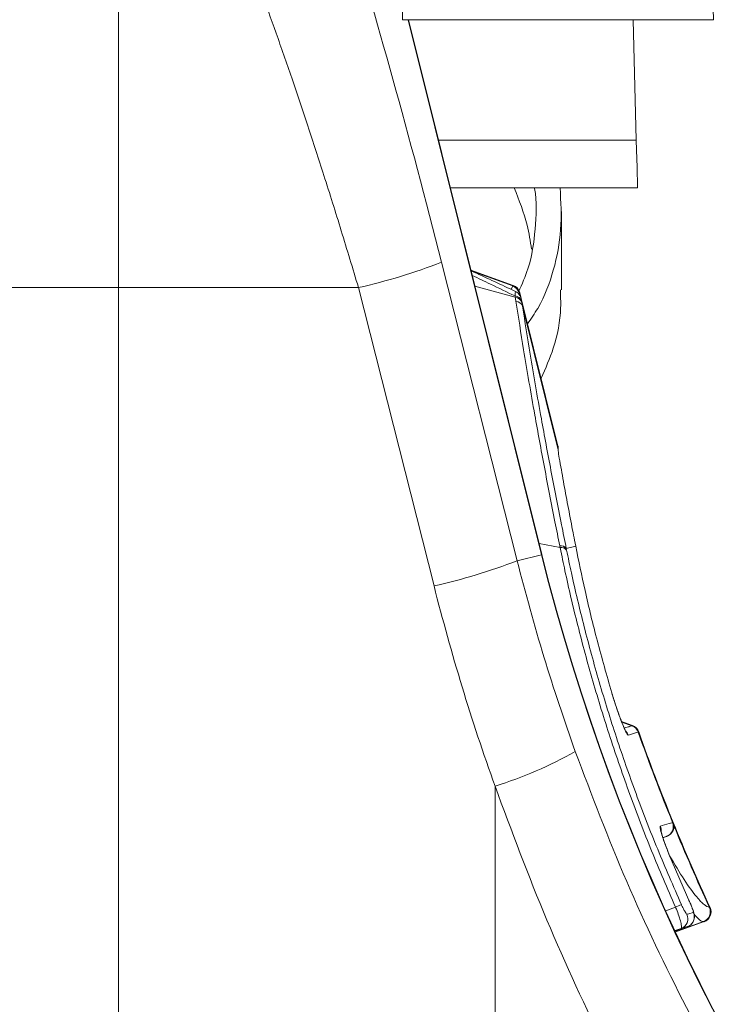
# Model space of a CAD drawing. Units: millimetres. Extents: x 0 to 8400, y 0 to 5940.
# Drawn here: x 7093 to 7161, y 3610 to 3704 of the extents above; entities that cross this region are included whole.
import ezdxf

# ---------------------------------------------------------------- set-up
doc = ezdxf.new("R2010")
doc.units = ezdxf.units.MM
doc.linetypes.add('SLD-Solid', pattern=[0])
doc.layers.add('ACO_DRAINAGE', color=7, linetype='SLD-Solid')

# ---------------------------------------------------------------- blocks, each defined once
blk = doc.blocks.new('ACO - 32946 32948 - RIGHT')
at = {"layer": 'ACO_DRAINAGE', "linetype": 'SLD-Solid', "lineweight": 18}
for p, q in [((295.505, 1173.211), (295.505, 1225.711)), ((352.217, 1201.357), (352.284, 1198.771)), ((322.601, 1199.771), (322.601, 1198.771)), ((322.601, 1198.771), (333.052, 1198.771)), ((323.143, 1198.771), (335.871, 1147.723)), ((335.908, 1147.732), (323.182, 1198.771)), ((352.284, 1198.771), (333.052, 1198.771)), ((344.629, 1198.771), (344.931, 1187.275)), ((344.931, 1187.275), (326.049, 1187.275)), ((344.954, 1186.364), (344.931, 1187.275)), ((344.977, 1185.499), (344.954, 1186.364)), ((344.998, 1184.71), (344.977, 1185.499)), ((345.016, 1184.024), (344.998, 1184.71)), ((345.03, 1183.465), (345.016, 1184.024)), ((345.041, 1183.051), (345.03, 1183.465)), ((345.048, 1182.796), (345.041, 1183.051)), ((327.187, 1182.711), (345.05, 1182.711)), ((345.05, 1182.711), (345.048, 1182.796)), ((333.55, 1147.144), (326.335, 1175.621)), ((333.174, 1173.409), (329.14, 1174.877)), ((333.174, 1173.409), (329.14, 1174.877)), ((333.174, 1173.409), (329.14, 1174.877)), ((333.13, 1173.369), (329.156, 1174.81)), ((272.604, 1173.211), (295.505, 1173.211)), ((318.405, 1173.211), (295.505, 1173.211)), ((295.505, 1050.511), (295.505, 1173.211)), ((318.405, 1173.211), (325.62, 1144.734)), ((333.377, 1172.285), (329.52, 1173.353)), ((332.979, 1173.034), (333.13, 1173.369)), ((333.13, 1173.369), (333.13, 1173.369)), ((333.13, 1173.369), (333.13, 1173.369)), ((333.378, 1172.666), (333.354, 1172.406)), ((333.756, 1172.676), (333.755, 1172.674)), ((333.756, 1172.676), (333.817, 1172.43)), ((333.937, 1172.17), (333.802, 1172.711)), ((337.453, 1158.07), (333.937, 1172.17)), ((333.981, 1171.929), (334.004, 1171.811)), ((334.004, 1171.811), (334.065, 1171.436)), ((334.065, 1171.436), (337.453, 1157.846)), ((339.144, 1148.539), (339.035, 1149.101)), ((337.654, 1148.403), (335.647, 1148.777)), ((338.247, 1148.315), (339.144, 1148.539)), ((338.247, 1148.315), (338.278, 1148.162)), ((333.55, 1147.144), (335.871, 1147.723)), ((335.871, 1147.723), (335.887, 1147.727)), ((335.887, 1147.727), (335.898, 1147.73)), ((335.898, 1147.73), (335.905, 1147.731)), ((335.905, 1147.731), (335.908, 1147.732)), ((344.568, 1131.41), (343.529, 1131.789)), ((344.516, 1131.395), (343.545, 1131.748)), ((343.781, 1131.178), (343.912, 1131.216)), ((343.912, 1131.216), (344.214, 1131.306)), ((344.214, 1131.306), (344.256, 1131.318)), ((344.256, 1131.318), (344.516, 1131.395)), ((344.277, 1130.541), (344.165, 1130.508)), ((344.946, 1130.739), (344.277, 1130.541)), ((345.113, 1130.789), (344.946, 1130.739)), ((345.117, 1130.79), (345.113, 1130.789)), ((331.445, 1125.626), (331.445, 1048.553)), ((347.239, 1121.815), (347.407, 1121.865)), ((347.407, 1121.865), (348.079, 1122.064)), ((348.079, 1122.064), (348.336, 1122.14)), ((348.336, 1122.14), (348.391, 1122.156)), ((348.391, 1122.156), (348.398, 1122.159)), ((347.469, 1120.713), (347.882, 1120.864)), ((347.81, 1120.841), (347.462, 1120.738)), ((347.81, 1120.841), (347.468, 1120.717)), ((350.043, 1114.532), (348.045, 1119.155)), ((347.736, 1113.745), (348.672, 1114.092)), ((349.767, 1113.407), (349.935, 1113.457)), ((349.935, 1113.457), (350.371, 1113.587)), ((351.903, 1114.065), (351.909, 1114.065)), ((348.616, 1111.689), (351.419, 1112.71)), ((351.34, 1112.71), (348.641, 1111.729)), ((349.203, 1112.052), (348.652, 1111.853)), ((348.672, 1111.815), (349.808, 1112.231)), ((349.808, 1112.231), (348.672, 1111.815)), ((349.506, 1112.142), (349.203, 1112.052)), ((349.808, 1112.231), (349.506, 1112.142))]:
    blk.add_line(p, q, dxfattribs=at)
for centre, radius, start, end in [((306.08, 1228.015), 56.173, 282.67497, 291.13597), ((332.781, 1172.428), 1.004, 14.22019, 69.67688), ((332.783, 1172.429), 1.004, 14.20882, 69.67787), ((332.832, 1172.469), 1, 14.00659, 69.98782), ((333.278, 1171.655), 0.755, 21.2558, 84.2178), ((333.298, 1171.528), 0.761, 21.81391, 84.01216), ((333.342, 1171.126), 0.787, 23.19477, 82.79635), ((337.72, 1147.885), 0.68, 39.24749, 98.26878), ((337.753, 1147.73), 0.68, 39.46795, 98.4088), ((530.004, 1196.126), 200.076, 194, 243.79284), ((530.004, 1196.126), 200.038, 194, 243.79284), ((313.294, 1199.539), 56.174, 282.67505, 291.13588), ((344.169, 1130.456), 1.001, 19.41162, 69.72403), ((344.173, 1130.457), 1.001, 19.39827, 69.72789), ((344.226, 1130.471), 1, 19.4359, 69.99613), ((343.218, 1130.174), 1.004, 19.43284, 44.74947), ((530.004, 1196.126), 196.091, 199.46248, 202.16074), ((530.004, 1196.126), 196.038, 199.46384, 202.16183), ((318.908, 1165.188), 41.501, 287.58364, 299.12251), ((346.31, 1121.438), 1.003, 351.99253, 22.08716), ((347.466, 1121.779), 0.999, 290.14622, 22.22416), ((347.473, 1121.781), 0.999, 290.14444, 22.22621), ((347.523, 1121.797), 1, 289.98286, 22.13782), ((530.004, 1196.126), 196.038, 202.16183, 204.74723), ((530.004, 1196.126), 196.091, 202.25597, 204.73876), ((351.837, 1107.254), 7.535, 110.18773, 114.84454), ((348.859, 1112.99), 0.999, 290.15397, 24.69938), ((349.464, 1113.169), 0.999, 290.15421, 24.72462), ((350.991, 1113.649), 1.002, 290.38841, 24.51917), ((350.997, 1113.649), 1.002, 290.37519, 24.53623), ((351.061, 1113.643), 1, 289.97017, 24.72955)]:
    blk.add_arc(centre, radius, start, end, dxfattribs=at)
for centre, major_axis, ratio, start_param, end_param in [((321.161, 1172.742), (-16.448, 65.451), 0.084778, 4.73507, 5.279444), ((528.512, 1196.126), (209.3, 0), 0.999881, 3.389699, 3.485189)]:
    blk.add_ellipse(centre, major_axis=major_axis, ratio=ratio, start_param=start_param, end_param=end_param, dxfattribs=at)
for points, knots in [([(309.076, 1201.576), (309.565, 1200.229), (310.543, 1197.535), (312.048, 1193.195), (313.573, 1188.656), (315.156, 1183.782), (316.777, 1178.628), (317.861, 1175.022), (318.405, 1173.211)], [0, 0, 0, 0, 0.158432, 0.316866, 0.479812, 0.642758, 0.820602, 1, 1, 1, 1]), ([(333.279, 1182.711), (333.746, 1181.533), (334.513, 1179.597), (334.808, 1177.639), (334.923, 1176.871)], [0, 0, 0, 0, 0.608059, 1, 1, 1, 1]), ([(335.218, 1182.711), (335.22, 1182.7), (335.46, 1181.392), (335.314, 1178.815), (334.902, 1175.51), (334.019, 1173.54), (333.692, 1172.809)], [0, 0, 0, 0, 0.0032432, 0.395754, 0.7758726, 1, 1, 1, 1]), ([(337.661, 1182.711), (337.73, 1181.386), (337.867, 1178.772), (337.129, 1174.932), (336.041, 1171.916), (334.883, 1170.234), (334.543, 1169.739)], [0, 0, 0, 0, 0.303265, 0.598814, 0.882026, 1, 1, 1, 1]), ([(337.774, 1172.999), (337.774, 1174.24), (337.774, 1176.723), (337.774, 1179.213), (337.774, 1180.457)], [0, 0, 0, 0, 0.500001, 1, 1, 1, 1]), ([(333.398, 1172.836), (333.312, 1172.877), (331.906, 1173.548), (330.491, 1174.198), (329.163, 1174.807)], [0, 0, 0, 0, 0.06149, 1, 1, 1, 1]), ([(333.354, 1172.406), (332.574, 1172.785), (331.215, 1173.446), (329.849, 1174.091), (329.267, 1174.367)], [0, 0, 0, 0, 0.57376, 1, 1, 1, 1]), ([(333.13, 1173.369), (333.13, 1173.369), (333.13, 1173.37), (333.131, 1173.371), (333.131, 1173.371)], [0, 0, 0, 0, 0.002889, 1, 1, 1, 1]), ([(333.131, 1173.371), (333.14, 1173.378), (333.166, 1173.401), (333.17, 1173.406), (333.174, 1173.409)], [0, 0, 0, 0, 0.309998, 1, 1, 1, 1]), ([(333.354, 1172.406), (333.36, 1172.469), (333.375, 1172.637), (333.391, 1172.809), (333.392, 1172.82), (333.393, 1172.825)], [0, 0, 0, 0, 0.246008, 0.655783, 1, 1, 1, 1]), ([(333.937, 1172.17), (333.936, 1172.173), (333.929, 1172.205), (333.885, 1172.346), (333.766, 1172.556), (333.578, 1172.749), (333.44, 1172.803), (333.391, 1172.822)], [0, 0, 0, 0, 0.012023, 0.111492, 0.497966, 0.825346, 1, 1, 1, 1]), ([(333.393, 1172.825), (333.394, 1172.834), (333.395, 1172.844), (333.394, 1172.835), (333.394, 1172.835)], [0, 0, 0, 0, 0.967289, 1, 1, 1, 1]), ([(333.802, 1172.711), (333.802, 1172.711), (333.802, 1172.711), (333.792, 1172.704), (333.765, 1172.682), (333.756, 1172.676)], [0, 0, 0, 0, 0.0000488, 0.6899279, 1, 1, 1, 1]), ([(337.686, 1172.999), (337.705, 1172.426), (337.767, 1170.564), (337.258, 1167.728), (336.264, 1165.505), (335.837, 1164.55)], [0, 0, 0, 0, 0.201963, 0.657072, 1, 1, 1, 1]), ([(333.377, 1172.285), (333.377, 1172.285), (333.371, 1172.316), (333.362, 1172.361), (333.354, 1172.406)], [0, 0, 0, 0, 0.000393, 1, 1, 1, 1]), ([(333.441, 1171.907), (333.424, 1172.004), (333.408, 1172.101), (333.377, 1172.285), (333.377, 1172.285)], [0, 0, 0, 0, 0.999919, 1, 1, 1, 1]), ([(337.622, 1148.558), (337.469, 1149.324), (336.958, 1151.882), (336.145, 1156.101), (335.128, 1161.634), (334.206, 1166.969), (333.677, 1170.385), (333.441, 1171.907)], [0, 0, 0, 0, 0.088603, 0.296005, 0.503406, 0.778808, 1, 1, 1, 1]), ([(333.937, 1172.17), (333.937, 1172.167), (333.938, 1172.16), (333.956, 1172.06), (333.975, 1171.965), (333.981, 1171.929)], [0, 0, 0, 0, 0.340131, 0.750056, 1, 1, 1, 1]), ([(334.065, 1171.436), (334.301, 1169.929), (334.831, 1166.546), (335.752, 1161.262), (336.769, 1155.783), (337.583, 1151.606), (338.094, 1149.073), (338.247, 1148.315)], [0, 0, 0, 0, 0.22122, 0.496636, 0.704025, 0.911413, 1, 1, 1, 1]), ([(337.479, 1157.796), (337.477, 1157.824), (337.476, 1157.852), (337.473, 1157.913), (337.473, 1157.922), (337.471, 1157.95), (337.467, 1158.001), (337.453, 1158.045), (337.445, 1158.069)], [0, 0, 0, 0, 0.768897, 0.787403, 0.799252, 0.817938, 0.902163, 1, 1, 1, 1]), ([(337.453, 1157.846), (337.451, 1157.916), (337.445, 1158.07), (337.446, 1158.069), (337.446, 1158.068)], [0, 0, 0, 0, 0.457576, 1, 1, 1, 1]), ([(337.576, 1156.939), (337.533, 1157.196), (337.474, 1157.557), (337.458, 1157.782), (337.453, 1157.846)], [0, 0, 0, 0, 0.7121373, 1, 1, 1, 1]), ([(337.487, 1157.645), (337.483, 1157.71), (337.475, 1157.849), (337.474, 1157.891), (337.474, 1157.896), (337.474, 1157.897)], [0, 0, 0, 0, 0.418422, 0.897612, 1, 1, 1, 1]), ([(339.035, 1149.101), (338.972, 1149.425), (338.755, 1150.546), (338.397, 1152.428), (337.972, 1154.722), (337.708, 1156.2), (337.576, 1156.939)], [0, 0, 0, 0, 0.11955, 0.413032, 0.706518, 1, 1, 1, 1]), ([(337.654, 1148.403), (337.654, 1148.403), (337.645, 1148.441), (337.634, 1148.5), (337.622, 1148.558)], [0, 0, 0, 0, 0.000451, 1, 1, 1, 1]), ([(348.672, 1114.092), (347.898, 1115.875), (346.351, 1119.442), (344.281, 1124.854), (342.408, 1130.265), (340.748, 1135.664), (339.321, 1140.947), (338.286, 1145.313), (337.829, 1147.584), (337.654, 1148.403), (337.654, 1148.403)], [0, 0, 0, 0, 0.1555307, 0.3110601, 0.4665725, 0.6220867, 0.7775703, 0.9330571, 0.9999986, 1, 1, 1, 1]), ([(338.278, 1148.162), (338.429, 1147.436), (338.932, 1145.023), (339.927, 1140.837), (341.357, 1135.585), (343.005, 1130.27), (344.869, 1124.932), (346.928, 1119.598), (348.468, 1116.083), (349.237, 1114.326)], [0, 0, 0, 0, 0.066987, 0.222529, 0.378068, 0.53357, 0.68907, 0.844535, 1, 1, 1, 1]), ([(342.585, 1134.554), (342.114, 1136.203), (341.17, 1139.502), (340.036, 1144.178), (339.431, 1147.135), (339.144, 1148.539)], [0, 0, 0, 0, 0.344438, 0.688957, 1, 1, 1, 1]), ([(339.105, 1128.933), (338.072, 1131.931), (336.003, 1137.932), (334.368, 1144.071), (333.55, 1147.144)], [0, 0, 0, 0, 0.499413, 1, 1, 1, 1]), ([(344.165, 1130.508), (344.136, 1130.523), (344.078, 1130.552), (343.894, 1130.897), (343.659, 1131.431), (343.352, 1132.219), (342.968, 1133.307), (342.719, 1134.12), (342.585, 1134.554)], [0, 0, 0, 0, 0.135348, 0.270954, 0.40092, 0.541121, 0.754786, 1, 1, 1, 1]), ([(343.95, 1130.832), (343.951, 1130.832), (343.952, 1130.829), (343.908, 1130.905), (343.814, 1131.096), (343.639, 1131.496), (343.394, 1132.123), (343.099, 1132.948), (342.821, 1133.784), (342.667, 1134.305), (342.604, 1134.52)], [0, 0, 0, 0, 0.022797, 0.080247, 0.167568, 0.290702, 0.449929, 0.636329, 0.849638, 1, 1, 1, 1]), ([(344.516, 1131.395), (344.516, 1131.395), (344.517, 1131.395), (344.518, 1131.396), (344.52, 1131.396)], [0, 0, 0, 0, 0.001293, 1, 1, 1, 1]), ([(344.52, 1131.396), (344.531, 1131.4), (344.56, 1131.408), (344.565, 1131.41), (344.568, 1131.41)], [0, 0, 0, 0, 0.377096, 1, 1, 1, 1]), ([(345.169, 1130.804), (345.165, 1130.803), (345.16, 1130.802), (345.129, 1130.793), (345.117, 1130.79)], [0, 0, 0, 0, 0.6228645, 1, 1, 1, 1]), ([(410.816, 1033.388), (407.822, 1035.645), (401.832, 1040.161), (393.337, 1047.539), (385.155, 1055.407), (377.363, 1063.806), (369.989, 1072.709), (362.829, 1082.43), (355.992, 1092.998), (349.579, 1104.509), (343.843, 1116.467), (340.685, 1124.778), (339.105, 1128.933)], [0, 0, 0, 0, 0.092603, 0.18528, 0.277885, 0.373197, 0.468586, 0.563898, 0.671987, 0.780075, 0.890038, 1, 1, 1, 1]), ([(331.445, 1125.626), (333.037, 1121.346), (336.22, 1112.786), (342.057, 1100.304), (348.669, 1088.137), (355.715, 1077.003), (362.978, 1066.923), (370.308, 1057.832), (378.22, 1049.09), (385.541, 1041.73), (390.435, 1037.477), (392.304, 1035.853)], [0, 0, 0, 0, 0.1248413, 0.2496831, 0.376648, 0.503613, 0.6100143, 0.7164954, 0.8228952, 0.932372, 1, 1, 1, 1]), ([(348.045, 1119.155), (347.922, 1119.461), (347.677, 1120.072), (347.402, 1120.872), (347.233, 1121.474), (347.194, 1121.766), (347.228, 1121.803), (347.239, 1121.815)], [0, 0, 0, 0, 0.217181, 0.434452, 0.656594, 0.885816, 1, 1, 1, 1]), ([(348.398, 1122.159), (348.41, 1122.163), (348.438, 1122.172), (348.457, 1122.174), (348.449, 1122.174), (348.449, 1122.174)], [0, 0, 0, 0, 0.451307, 0.999512, 1, 1, 1, 1]), ([(348.053, 1119.149), (347.946, 1119.412), (347.725, 1119.959), (347.47, 1120.689), (347.328, 1121.162), (347.286, 1121.379), (347.287, 1121.374), (347.287, 1121.373)], [0, 0, 0, 0, 0.245592, 0.511597, 0.776818, 0.939756, 1, 1, 1, 1]), ([(347.865, 1120.857), (347.862, 1120.857), (347.858, 1120.855), (347.83, 1120.847), (347.817, 1120.843)], [0, 0, 0, 0, 0.54845, 1, 1, 1, 1]), ([(347.817, 1120.843), (347.815, 1120.842), (347.814, 1120.841), (347.81, 1120.841), (347.81, 1120.841)], [0, 0, 0, 0, 0.999289, 1, 1, 1, 1]), ([(348.112, 1118.994), (348.589, 1118.188), (349.569, 1116.533), (350.647, 1115.084), (351.441, 1114.24), (351.749, 1114.124), (351.903, 1114.065)], [0, 0, 0, 0, 0.274385, 0.563527, 0.781767, 1, 1, 1, 1]), ([(349.237, 1114.326), (349.252, 1114.294), (349.316, 1114.152), (349.442, 1113.894), (349.592, 1113.62), (349.713, 1113.434), (349.749, 1113.416), (349.767, 1113.407)], [0, 0, 0, 0, 0.0620109, 0.2701915, 0.5057871, 0.7528893, 1, 1, 1, 1]), ([(350.17, 1112.472), (350.186, 1112.484), (350.281, 1112.554), (350.379, 1112.738), (350.462, 1112.974), (350.481, 1113.189), (350.466, 1113.37), (350.426, 1113.559), (350.352, 1113.794), (350.216, 1114.148), (350.07, 1114.487), (349.984, 1114.67), (349.957, 1114.727)], [0, 0, 0, 0, 0.022498, 0.129295, 0.220844, 0.301637, 0.374166, 0.450257, 0.599153, 0.776639, 0.930845, 1, 1, 1, 1]), ([(350.371, 1113.587), (350.376, 1113.595), (350.388, 1113.613), (350.358, 1113.741), (350.284, 1113.956), (350.177, 1114.229), (350.088, 1114.431), (350.043, 1114.532)], [0, 0, 0, 0, 0.161647, 0.3815, 0.591991, 0.795989, 1, 1, 1, 1]), ([(349.203, 1112.052), (349.226, 1112.091), (349.271, 1112.171), (349.19, 1112.612), (349.011, 1113.21), (348.816, 1113.74), (348.699, 1114.025), (348.672, 1114.092)], [0, 0, 0, 0, 0.238277, 0.479759, 0.717387, 0.934473, 1, 1, 1, 1]), ([(351.34, 1112.71), (351.34, 1112.71), (351.17, 1112.71), (350.971, 1112.835), (350.588, 1113.264), (350.454, 1113.415)], [0, 0, 0, 0, 0.0000095, 0.6481999, 1, 1, 1, 1]), ([(351.909, 1114.065), (351.917, 1114.064), (351.952, 1114.063), (351.985, 1114.062), (351.969, 1114.062), (351.969, 1114.062)], [0, 0, 0, 0, 0.222753, 0.999341, 1, 1, 1, 1]), ([(351.346, 1112.709), (351.344, 1112.71), (351.341, 1112.71), (351.34, 1112.71), (351.34, 1112.71)], [0, 0, 0, 0, 0.99905, 1, 1, 1, 1]), ([(351.403, 1112.703), (351.397, 1112.704), (351.389, 1112.705), (351.354, 1112.708), (351.346, 1112.709)], [0, 0, 0, 0, 0.777084, 1, 1, 1, 1])]:
    blk.add_open_spline(points, degree=3, knots=knots, dxfattribs=at)

msp = doc.modelspace()

# ---------------------------------------------------------------- block references
msp.add_blockref('ACO - 32946 32948 - RIGHT', (6806.86, 2505.372))

doc.saveas('drawing.dxf')
